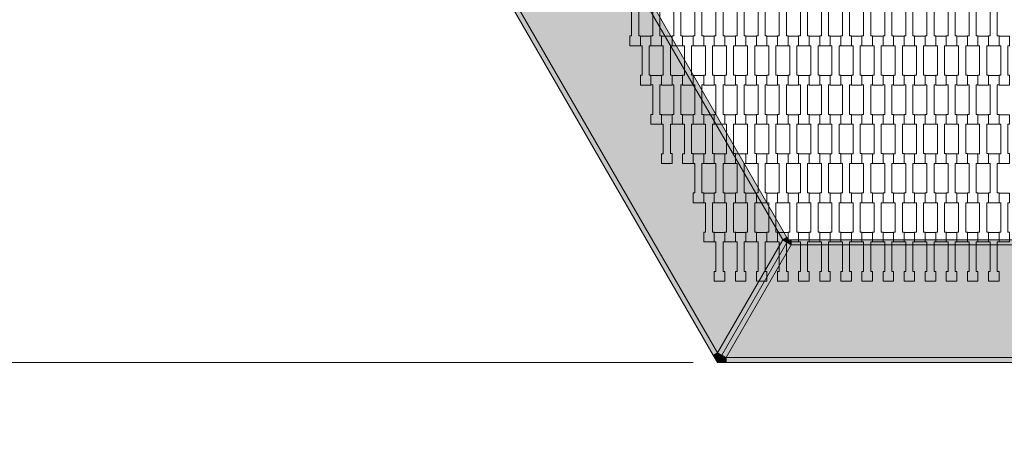
# Model space of a CAD drawing. Units: millimetres. Extents: x -5353 to 5147, y -7722 to 7128.
# Drawn here: x -1848 to 160, y -2357 to -1509 of the extents above; entities that cross this region are included whole.
import ezdxf

# ---------------------------------------------------------------- set-up
doc = ezdxf.new("R2010")
doc.units = ezdxf.units.MM
doc.header["$MEASUREMENT"] = 0
for name, color, linetype in [('9-Hexo7', 7, 'Continuous'), ('InterSystem-dimension', 7, 'Continuous'), ('InterSystem-drawing', 7, 'Continuous')]:
    doc.layers.add(name, color=color, linetype=linetype)
doc.dimstyles.new('GENERATED_STYLE__1', dxfattribs={"dimtxt": 100, "dimasz": 91.78744, "dimexe": 0.18, "dimexo": 50, "dimgap": 0.09, "dimtad": 1, "dimtih": 1, "dimtoh": 1, "dimdec": 0, "dimzin": 0, "dimdsep": 46, "dimtxsty": 'Standard', "dimblk": 'ARROWHEAD_5', "dimblk1": 'ARROWHEAD_5', "dimblk2": 'ARROWHEAD_5', "dimcen": 0.09, "dimclrd": 7, "dimclre": 7, "dimclrt": 7, "dimadec": 1, "dimazin": 0, "dimtfac": 1, "dimtdec": 4, "dimtmove": 0, "dimatfit": 3, "dimfxl": 0, "dimtolj": 1, "dimtzin": 0, "dimarcsym": 0})
doc.dimstyles.new('GENERATED_STYLE__2', dxfattribs={"dimtxt": 100, "dimasz": 91.78744, "dimexe": 0.18, "dimexo": 50, "dimgap": 0.09, "dimtad": 1, "dimdec": 0, "dimzin": 0, "dimdsep": 46, "dimtxsty": 'Standard', "dimblk": 'ARROWHEAD_5', "dimblk1": 'ARROWHEAD_5', "dimblk2": 'ARROWHEAD_5', "dimcen": 0.09, "dimclrd": 7, "dimclre": 7, "dimclrt": 7, "dimadec": 1, "dimazin": 0, "dimtfac": 1, "dimtdec": 4, "dimtmove": 0, "dimatfit": 3, "dimfxl": 0, "dimtolj": 1, "dimtzin": 0, "dimarcsym": 0})

# ---------------------------------------------------------------- blocks, each defined once
blk = doc.blocks.new('*D1')
at = {"layer": 'InterSystem-dimension', "linetype": 'Continuous', "lineweight": 13}
for points in [[(-3708.4, -4888.9), (-3615.1, -4913.9), (-3615.1, -4863.9)], [(3708.4, -4888.9), (3615.1, -4863.9), (3615.1, -4913.9)]]:
    blk.add_hatch(color=7, dxfattribs=at).paths.add_polyline_path(points)
at = {"layer": 'InterSystem-dimension', "color": 7, "linetype": 'Continuous', "lineweight": 13}
for p, q in [((-3708.4, -4979.5), (-3708.4, -50)), ((3708.4, -4979.5), (3708.4, -50)), ((-3708.4, -4888.9), (-3615.1, -4863.9)), ((-3615.1, -4863.9), (-3615.1, -4913.9)), ((3708.4, -4888.9), (3615.1, -4863.9)), ((3615.1, -4913.9), (3615.1, -4863.9)), ((-3708.4, -4888.9), (-3615.1, -4913.9)), ((-3615.1, -4888.9), (3615.1, -4888.9)), ((3708.4, -4888.9), (3615.1, -4913.9))]:
    blk.add_line(p, q, dxfattribs=at)
at = {"layer": 'InterSystem-dimension', "color": 7, "lineweight": 13, "insert": (-151.8, -4868.9), "char_height": 100, "attachment_point": 7}
blk.add_mtext('\\A1;{\\pql;\\Ftxt.shx|c238;7417}', dxfattribs=at)
blk = doc.blocks.new('ARROWHEAD_5')
at = {"linetype": 'Continuous', "lineweight": 0}
blk.add_hatch(color=0, dxfattribs=at).paths.add_polyline_path([(-1, 0.2679), (0, 0), (-1, -0.2679)])
at = {"color": 0, "linetype": 'Continuous', "lineweight": 0}
blk.add_line((0, 0), (-1, 0), dxfattribs=at)
blk = doc.blocks.new('*D3')
at = {"layer": 'InterSystem-dimension', "linetype": 'Continuous', "lineweight": 13}
for points in [[(-2576.3, 2208.4), (-2601.3, 2115.1), (-2551.3, 2115.1)], [(-2576.3, -2208.4), (-2551.3, -2115.1), (-2601.3, -2115.1)]]:
    blk.add_hatch(color=7, dxfattribs=at).paths.add_polyline_path(points)
at = {"layer": 'InterSystem-dimension', "color": 7, "linetype": 'Continuous', "lineweight": 13}
for p, q in [((-475, 2208.4), (-2666.9, 2208.4)), ((-2576.3, 2208.4), (-2601.3, 2115.1)), ((-2576.3, 2208.4), (-2551.3, 2115.1)), ((-2551.3, 2115.1), (-2601.3, 2115.1)), ((-2576.3, -2115.1), (-2576.3, 2115.1)), ((-2576.3, -2208.4), (-2601.3, -2115.1)), ((-2601.3, -2115.1), (-2551.3, -2115.1)), ((-2576.3, -2208.4), (-2551.3, -2115.1)), ((-475, -2208.4), (-2666.9, -2208.4))]:
    blk.add_line(p, q, dxfattribs=at)
at = {"layer": 'InterSystem-dimension', "color": 7, "lineweight": 13, "insert": (-2596.3, -151.8), "char_height": 100, "attachment_point": 7, "rotation": 90}
blk.add_mtext('\\A1;{\\pql;\\Ftxt.shx|c238;4417}', dxfattribs=at)
blk = doc.blocks.new('*D4')
at = {"layer": 'InterSystem-dimension', "linetype": 'Continuous', "lineweight": 13}
for points in [[(-4321.5, 3625), (-4346.5, 3531.7), (-4296.5, 3531.7)], [(-4321.5, -3625), (-4296.5, -3531.7), (-4346.5, -3531.7)]]:
    blk.add_hatch(color=7, dxfattribs=at).paths.add_polyline_path(points)
at = {"layer": 'InterSystem-dimension', "color": 7, "linetype": 'Continuous', "lineweight": 13}
for p, q in [((-50, 3625), (-4412.1, 3625)), ((-4321.5, 3625), (-4346.5, 3531.7)), ((-4321.5, 3625), (-4296.5, 3531.7)), ((-4296.5, 3531.7), (-4346.5, 3531.7)), ((-4321.5, -3531.7), (-4321.5, 3531.7)), ((-4321.5, -3625), (-4346.5, -3531.7)), ((-4346.5, -3531.7), (-4296.5, -3531.7)), ((-4321.5, -3625), (-4296.5, -3531.7)), ((-50, -3625), (-4412.1, -3625))]:
    blk.add_line(p, q, dxfattribs=at)
at = {"layer": 'InterSystem-dimension', "color": 7, "lineweight": 13, "insert": (-4341.5, -151.8), "char_height": 100, "attachment_point": 7, "rotation": 90}
blk.add_mtext('\\A1;{\\pql;\\Ftxt.shx|c238;7250}', dxfattribs=at)
blk = doc.blocks.new('*D5')
at = {"layer": 'InterSystem-dimension', "linetype": 'Continuous', "lineweight": 13}
for points in [[(-2125, -2710.1), (-2031.7, -2735.1), (-2031.7, -2685.1)], [(2125, -2710.1), (2031.7, -2685.1), (2031.7, -2735.1)]]:
    blk.add_hatch(color=7, dxfattribs=at).paths.add_polyline_path(points)
at = {"layer": 'InterSystem-dimension', "color": 7, "linetype": 'Continuous', "lineweight": 13}
for p, q in [((-2125, -2800.7), (-2125, -786.1)), ((2125, -2800.7), (2125, -786.1)), ((-2125, -2710.1), (-2031.7, -2685.1)), ((-2031.7, -2685.1), (-2031.7, -2735.1)), ((2125, -2710.1), (2031.7, -2685.1)), ((2031.7, -2735.1), (2031.7, -2685.1)), ((-2125, -2710.1), (-2031.7, -2735.1)), ((-2031.7, -2710.1), (2031.7, -2710.1)), ((2125, -2710.1), (2031.7, -2735.1))]:
    blk.add_line(p, q, dxfattribs=at)
at = {"layer": 'InterSystem-dimension', "color": 7, "lineweight": 13, "insert": (-151.8, -2690.1), "char_height": 100, "attachment_point": 7}
blk.add_mtext('\\A1;{\\pql;\\Ftxt.shx|c238;4250}', dxfattribs=at)

msp = doc.modelspace()

# ---------------------------------------------------------------- hatches: boundary and pattern name
at = {"layer": '9-Hexo7', "linetype": 'Continuous', "lineweight": 13}
for points in [[(-433.7, -2193.4), (-425, -2188.4), (-832.7, -1482.2), (-841.3, -1487.2)], [(-292.2, -1958.4), (-567.1, -1482.2), (-832.7, -1482.2), (-425, -2188.4)], [(-292.2, -1958.4), (-283.5, -1953.4), (-558.4, -1477.2), (-567.1, -1482.2)], [(-416.3, -2193.4), (-283.5, -1963.4), (-292.2, -1958.4), (-425, -2188.4)], [(-407.7, -2198.4), (-274.9, -1968.4), (-283.5, -1963.4), (-416.3, -2193.4)], [(-280.7, -1958.4), (-283.5, -1953.4), (-292.2, -1958.4)], [(-283.5, -1963.4), (-280.7, -1958.4), (-292.2, -1958.4)], [(-283.5, -1963.4), (-274.9, -1968.4), (-280.7, -1958.4)], [(-280.7, -1958.4), (-274.9, -1968.4), (-274.9, -1958.4)], [(274.9, -1968.4), (274.9, -1958.4), (-274.9, -1958.4), (-274.9, -1968.4)], [(-407.7, -2198.4), (407.7, -2198.4), (274.9, -1968.4), (-274.9, -1968.4)], [(-425, -2208.4), (-425, -2188.4), (-433.7, -2193.4)], [(-425, -2208.4), (-416.3, -2193.4), (-425, -2188.4)], [(-416.3, -2193.4), (-425, -2208.4), (-407.7, -2198.4)], [(-425, -2208.4), (-407.7, -2208.4), (-407.7, -2198.4)], [(-407.7, -2208.4), (407.7, -2208.4), (407.7, -2198.4), (-407.7, -2198.4)]]:
    msp.add_hatch(color=255, dxfattribs=at).paths.add_polyline_path(points)

# ---------------------------------------------------------------- linework, layer by layer
at = {"layer": '9-Hexo7', "color": 7, "linetype": 'Continuous', "lineweight": 13, "flags": 128}
for points in [[(-425, -2208.4), (-433.7, -2193.4), (-841.3, -1487.2), (-850, -1472.2)], [(-425, -2188.4), (-832.7, -1482.2)], [(-292.2, -1958.4), (-567.1, -1482.2)], [(-280.7, -1958.4), (-283.5, -1953.4), (-558.4, -1477.2), (-561.3, -1472.2)], [(-280.7, -1958.4), (-283.5, -1963.4), (-416.3, -2193.4), (-425, -2208.4)], [(-280.7, -1958.4), (-283.5, -1963.4), (-416.3, -2193.4), (-425, -2208.4)], [(-292.2, -1958.4), (-425, -2188.4)], [(-292.2, -1958.4), (-283.5, -1953.4)], [(-280.7, -1958.4), (-292.2, -1958.4)], [(-283.5, -1963.4), (-292.2, -1958.4)], [(-283.5, -1963.4), (-274.9, -1968.4)], [(-280.7, -1958.4), (-274.9, -1968.4)], [(-280.7, -1958.4), (-274.9, -1958.4), (274.9, -1958.4), (280.7, -1958.4)], [(-274.9, -1968.4), (-274.9, -1958.4)], [(-274.9, -1968.4), (-407.7, -2198.4)], [(-274.9, -1968.4), (274.9, -1968.4)], [(-425, -2188.4), (-433.7, -2193.4)], [(-425, -2188.4), (-416.3, -2193.4)], [(-425, -2208.4), (-425, -2188.4)], [(-425, -2208.4), (-407.7, -2198.4)], [(-407.7, -2198.4), (-416.3, -2193.4)], [(-407.7, -2198.4), (407.7, -2198.4)], [(-407.7, -2198.4), (-407.7, -2208.4)], [(-425, -2208.4), (-407.7, -2208.4), (407.7, -2208.4), (425, -2208.4)]]:
    msp.add_lwpolyline(points, dxfattribs=at)
at = {"layer": 'InterSystem-drawing', "color": 7, "linetype": 'Continuous', "lineweight": 13, "flags": 128}
for points in [[(-582.2, -1562.6), (-603.7, -1562.6), (-603.7, -1542.6), (-600.2, -1542.6), (-600.2, -1482.5), (-603.7, -1482.5), (-603.7, -1463.2), (-582.2, -1463.2), (-582.2, -1482.5), (-585.7, -1482.5), (-585.7, -1542.5), (-582.2, -1542.5)], [(-539.2, -1562.6), (-560.7, -1562.6), (-560.7, -1542.6), (-557.2, -1542.6), (-557.2, -1482.5), (-560.7, -1482.5), (-560.7, -1463.2), (-539.2, -1463.2), (-539.2, -1482.5), (-542.7, -1482.5), (-542.7, -1542.5), (-539.2, -1542.5)], [(-496.2, -1562.6), (-517.7, -1562.6), (-517.7, -1542.6), (-514.2, -1542.6), (-514.2, -1482.5), (-517.7, -1482.5), (-517.7, -1463.2), (-496.2, -1463.2), (-496.2, -1482.5), (-499.7, -1482.5), (-499.7, -1542.5), (-496.2, -1542.5)], [(-453.2, -1562.6), (-474.7, -1562.6), (-474.7, -1542.6), (-471.2, -1542.6), (-471.2, -1482.5), (-474.7, -1482.5), (-474.7, -1463.2), (-453.2, -1463.2), (-453.2, -1482.5), (-456.7, -1482.5), (-456.7, -1542.5), (-453.2, -1542.5)], [(-410.2, -1562.6), (-431.7, -1562.6), (-431.7, -1542.6), (-428.2, -1542.6), (-428.2, -1482.5), (-431.7, -1482.5), (-431.7, -1463.2), (-410.2, -1463.2), (-410.2, -1482.5), (-413.7, -1482.5), (-413.7, -1542.5), (-410.2, -1542.5)], [(-367.2, -1562.6), (-388.7, -1562.6), (-388.7, -1542.6), (-385.2, -1542.6), (-385.2, -1482.5), (-388.7, -1482.5), (-388.7, -1463.2), (-367.2, -1463.2), (-367.2, -1482.5), (-370.7, -1482.5), (-370.7, -1542.5), (-367.2, -1542.5)], [(-324.2, -1562.6), (-345.7, -1562.6), (-345.7, -1542.6), (-342.2, -1542.6), (-342.2, -1482.5), (-345.7, -1482.5), (-345.7, -1463.2), (-324.2, -1463.2), (-324.2, -1482.5), (-327.7, -1482.5), (-327.7, -1542.5), (-324.2, -1542.5)], [(-281.2, -1562.6), (-302.7, -1562.6), (-302.7, -1542.6), (-299.2, -1542.6), (-299.2, -1482.5), (-302.7, -1482.5), (-302.7, -1463.2), (-281.2, -1463.2), (-281.2, -1482.5), (-284.7, -1482.5), (-284.7, -1542.5), (-281.2, -1542.5)], [(-238.2, -1562.6), (-259.7, -1562.6), (-259.7, -1542.6), (-256.2, -1542.6), (-256.2, -1482.5), (-259.7, -1482.5), (-259.7, -1463.2), (-238.2, -1463.2), (-238.2, -1482.5), (-241.7, -1482.5), (-241.7, -1542.5), (-238.2, -1542.5)], [(-195.2, -1562.6), (-216.7, -1562.6), (-216.7, -1542.6), (-213.2, -1542.6), (-213.2, -1482.5), (-216.7, -1482.5), (-216.7, -1463.2), (-195.2, -1463.2), (-195.2, -1482.5), (-198.7, -1482.5), (-198.7, -1542.5), (-195.2, -1542.5)], [(-152.2, -1562.6), (-173.7, -1562.6), (-173.7, -1542.6), (-170.2, -1542.6), (-170.2, -1482.5), (-173.7, -1482.5), (-173.7, -1463.2), (-152.2, -1463.2), (-152.2, -1482.5), (-155.7, -1482.5), (-155.7, -1542.5), (-152.2, -1542.5)], [(-109.2, -1562.6), (-130.7, -1562.6), (-130.7, -1542.6), (-127.2, -1542.6), (-127.2, -1482.5), (-130.7, -1482.5), (-130.7, -1463.2), (-109.2, -1463.2), (-109.2, -1482.5), (-112.7, -1482.5), (-112.7, -1542.5), (-109.2, -1542.5)], [(-66.2, -1562.6), (-87.7, -1562.6), (-87.7, -1542.6), (-84.2, -1542.6), (-84.2, -1482.5), (-87.7, -1482.5), (-87.7, -1463.2), (-66.2, -1463.2), (-66.2, -1482.5), (-69.7, -1482.5), (-69.7, -1542.5), (-66.2, -1542.5)], [(-23.2, -1562.6), (-44.7, -1562.6), (-44.7, -1542.6), (-41.2, -1542.6), (-41.2, -1482.5), (-44.7, -1482.5), (-44.7, -1463.2), (-23.2, -1463.2), (-23.2, -1482.5), (-26.7, -1482.5), (-26.7, -1542.5), (-23.2, -1542.5)], [(19.8, -1562.6), (-1.7, -1562.6), (-1.7, -1542.6), (1.8, -1542.6), (1.8, -1482.5), (-1.7, -1482.5), (-1.7, -1463.2), (19.8, -1463.2), (19.8, -1482.5), (16.3, -1482.5), (16.3, -1542.5), (19.8, -1542.5)], [(62.8, -1562.6), (41.3, -1562.6), (41.3, -1542.6), (44.8, -1542.6), (44.8, -1482.5), (41.3, -1482.5), (41.3, -1463.2), (62.8, -1463.2), (62.8, -1482.5), (59.3, -1482.5), (59.3, -1542.5), (62.8, -1542.5)], [(105.8, -1562.6), (84.3, -1562.6), (84.3, -1542.6), (87.8, -1542.6), (87.8, -1482.5), (84.3, -1482.5), (84.3, -1463.2), (105.8, -1463.2), (105.8, -1482.5), (102.3, -1482.5), (102.3, -1542.5), (105.8, -1542.5)], [(148.8, -1562.6), (127.3, -1562.6), (127.3, -1542.6), (130.8, -1542.6), (130.8, -1482.5), (127.3, -1482.5), (127.3, -1463.2), (148.8, -1463.2), (148.8, -1482.5), (145.3, -1482.5), (145.3, -1542.5), (148.8, -1542.5)], [(-560.7, -1642.6), (-582.2, -1642.6), (-582.2, -1622.6), (-578.7, -1622.6), (-578.7, -1562.5), (-582.2, -1562.5), (-582.2, -1543.2), (-560.7, -1543.2), (-560.7, -1562.5), (-564.2, -1562.5), (-564.2, -1622.5), (-560.7, -1622.5)], [(-517.7, -1642.6), (-539.2, -1642.6), (-539.2, -1622.6), (-535.7, -1622.6), (-535.7, -1562.5), (-539.2, -1562.5), (-539.2, -1543.2), (-517.7, -1543.2), (-517.7, -1562.5), (-521.2, -1562.5), (-521.2, -1622.5), (-517.7, -1622.5)], [(-474.7, -1642.6), (-496.2, -1642.6), (-496.2, -1622.6), (-492.7, -1622.6), (-492.7, -1562.5), (-496.2, -1562.5), (-496.2, -1543.2), (-474.7, -1543.2), (-474.7, -1562.5), (-478.2, -1562.5), (-478.2, -1622.5), (-474.7, -1622.5)], [(-431.7, -1642.6), (-453.2, -1642.6), (-453.2, -1622.6), (-449.7, -1622.6), (-449.7, -1562.5), (-453.2, -1562.5), (-453.2, -1543.2), (-431.7, -1543.2), (-431.7, -1562.5), (-435.2, -1562.5), (-435.2, -1622.5), (-431.7, -1622.5)], [(-388.7, -1642.6), (-410.2, -1642.6), (-410.2, -1622.6), (-406.7, -1622.6), (-406.7, -1562.5), (-410.2, -1562.5), (-410.2, -1543.2), (-388.7, -1543.2), (-388.7, -1562.5), (-392.2, -1562.5), (-392.2, -1622.5), (-388.7, -1622.5)], [(-345.7, -1642.6), (-367.2, -1642.6), (-367.2, -1622.6), (-363.7, -1622.6), (-363.7, -1562.5), (-367.2, -1562.5), (-367.2, -1543.2), (-345.7, -1543.2), (-345.7, -1562.5), (-349.2, -1562.5), (-349.2, -1622.5), (-345.7, -1622.5)], [(-302.7, -1642.6), (-324.2, -1642.6), (-324.2, -1622.6), (-320.7, -1622.6), (-320.7, -1562.5), (-324.2, -1562.5), (-324.2, -1543.2), (-302.7, -1543.2), (-302.7, -1562.5), (-306.2, -1562.5), (-306.2, -1622.5), (-302.7, -1622.5)], [(-259.7, -1642.6), (-281.2, -1642.6), (-281.2, -1622.6), (-277.7, -1622.6), (-277.7, -1562.5), (-281.2, -1562.5), (-281.2, -1543.2), (-259.7, -1543.2), (-259.7, -1562.5), (-263.2, -1562.5), (-263.2, -1622.5), (-259.7, -1622.5)], [(-216.7, -1642.6), (-238.2, -1642.6), (-238.2, -1622.6), (-234.7, -1622.6), (-234.7, -1562.5), (-238.2, -1562.5), (-238.2, -1543.2), (-216.7, -1543.2), (-216.7, -1562.5), (-220.2, -1562.5), (-220.2, -1622.5), (-216.7, -1622.5)], [(-173.7, -1642.6), (-195.2, -1642.6), (-195.2, -1622.6), (-191.7, -1622.6), (-191.7, -1562.5), (-195.2, -1562.5), (-195.2, -1543.2), (-173.7, -1543.2), (-173.7, -1562.5), (-177.2, -1562.5), (-177.2, -1622.5), (-173.7, -1622.5)], [(-130.7, -1642.6), (-152.2, -1642.6), (-152.2, -1622.6), (-148.7, -1622.6), (-148.7, -1562.5), (-152.2, -1562.5), (-152.2, -1543.2), (-130.7, -1543.2), (-130.7, -1562.5), (-134.2, -1562.5), (-134.2, -1622.5), (-130.7, -1622.5)], [(-87.7, -1642.6), (-109.2, -1642.6), (-109.2, -1622.6), (-105.7, -1622.6), (-105.7, -1562.5), (-109.2, -1562.5), (-109.2, -1543.2), (-87.7, -1543.2), (-87.7, -1562.5), (-91.2, -1562.5), (-91.2, -1622.5), (-87.7, -1622.5)], [(-44.7, -1642.6), (-66.2, -1642.6), (-66.2, -1622.6), (-62.7, -1622.6), (-62.7, -1562.5), (-66.2, -1562.5), (-66.2, -1543.2), (-44.7, -1543.2), (-44.7, -1562.5), (-48.2, -1562.5), (-48.2, -1622.5), (-44.7, -1622.5)], [(-1.7, -1642.6), (-23.2, -1642.6), (-23.2, -1622.6), (-19.7, -1622.6), (-19.7, -1562.5), (-23.2, -1562.5), (-23.2, -1543.2), (-1.7, -1543.2), (-1.7, -1562.5), (-5.2, -1562.5), (-5.2, -1622.5), (-1.7, -1622.5)], [(41.3, -1642.6), (19.8, -1642.6), (19.8, -1622.6), (23.3, -1622.6), (23.3, -1562.5), (19.8, -1562.5), (19.8, -1543.2), (41.3, -1543.2), (41.3, -1562.5), (37.8, -1562.5), (37.8, -1622.5), (41.3, -1622.5)], [(84.3, -1642.6), (62.8, -1642.6), (62.8, -1622.6), (66.3, -1622.6), (66.3, -1562.5), (62.8, -1562.5), (62.8, -1543.2), (84.3, -1543.2), (84.3, -1562.5), (80.8, -1562.5), (80.8, -1622.5), (84.3, -1622.5)], [(127.3, -1642.6), (105.8, -1642.6), (105.8, -1622.6), (109.3, -1622.6), (109.3, -1562.5), (105.8, -1562.5), (105.8, -1543.2), (127.3, -1543.2), (127.3, -1562.5), (123.8, -1562.5), (123.8, -1622.5), (127.3, -1622.5)], [(170.3, -1642.6), (148.8, -1642.6), (148.8, -1622.6), (152.3, -1622.6), (152.3, -1562.5), (148.8, -1562.5), (148.8, -1543.2), (170.3, -1543.2), (170.3, -1562.5), (166.8, -1562.5), (166.8, -1622.5), (170.3, -1622.5)], [(-539.2, -1722.6), (-560.7, -1722.6), (-560.7, -1702.6), (-557.2, -1702.6), (-557.2, -1642.5), (-560.7, -1642.5), (-560.7, -1623.2), (-539.2, -1623.2), (-539.2, -1642.5), (-542.7, -1642.5), (-542.7, -1702.5), (-539.2, -1702.5)], [(-496.2, -1722.6), (-517.7, -1722.6), (-517.7, -1702.6), (-514.2, -1702.6), (-514.2, -1642.5), (-517.7, -1642.5), (-517.7, -1623.2), (-496.2, -1623.2), (-496.2, -1642.5), (-499.7, -1642.5), (-499.7, -1702.5), (-496.2, -1702.5)], [(-453.2, -1722.6), (-474.7, -1722.6), (-474.7, -1702.6), (-471.2, -1702.6), (-471.2, -1642.5), (-474.7, -1642.5), (-474.7, -1623.2), (-453.2, -1623.2), (-453.2, -1642.5), (-456.7, -1642.5), (-456.7, -1702.5), (-453.2, -1702.5)], [(-410.2, -1722.6), (-431.7, -1722.6), (-431.7, -1702.6), (-428.2, -1702.6), (-428.2, -1642.5), (-431.7, -1642.5), (-431.7, -1623.2), (-410.2, -1623.2), (-410.2, -1642.5), (-413.7, -1642.5), (-413.7, -1702.5), (-410.2, -1702.5)], [(-367.2, -1722.6), (-388.7, -1722.6), (-388.7, -1702.6), (-385.2, -1702.6), (-385.2, -1642.5), (-388.7, -1642.5), (-388.7, -1623.2), (-367.2, -1623.2), (-367.2, -1642.5), (-370.7, -1642.5), (-370.7, -1702.5), (-367.2, -1702.5)], [(-324.2, -1722.6), (-345.7, -1722.6), (-345.7, -1702.6), (-342.2, -1702.6), (-342.2, -1642.5), (-345.7, -1642.5), (-345.7, -1623.2), (-324.2, -1623.2), (-324.2, -1642.5), (-327.7, -1642.5), (-327.7, -1702.5), (-324.2, -1702.5)], [(-281.2, -1722.6), (-302.7, -1722.6), (-302.7, -1702.6), (-299.2, -1702.6), (-299.2, -1642.5), (-302.7, -1642.5), (-302.7, -1623.2), (-281.2, -1623.2), (-281.2, -1642.5), (-284.7, -1642.5), (-284.7, -1702.5), (-281.2, -1702.5)], [(-238.2, -1722.6), (-259.7, -1722.6), (-259.7, -1702.6), (-256.2, -1702.6), (-256.2, -1642.5), (-259.7, -1642.5), (-259.7, -1623.2), (-238.2, -1623.2), (-238.2, -1642.5), (-241.7, -1642.5), (-241.7, -1702.5), (-238.2, -1702.5)], [(-195.2, -1722.6), (-216.7, -1722.6), (-216.7, -1702.6), (-213.2, -1702.6), (-213.2, -1642.5), (-216.7, -1642.5), (-216.7, -1623.2), (-195.2, -1623.2), (-195.2, -1642.5), (-198.7, -1642.5), (-198.7, -1702.5), (-195.2, -1702.5)], [(-152.2, -1722.6), (-173.7, -1722.6), (-173.7, -1702.6), (-170.2, -1702.6), (-170.2, -1642.5), (-173.7, -1642.5), (-173.7, -1623.2), (-152.2, -1623.2), (-152.2, -1642.5), (-155.7, -1642.5), (-155.7, -1702.5), (-152.2, -1702.5)], [(-109.2, -1722.6), (-130.7, -1722.6), (-130.7, -1702.6), (-127.2, -1702.6), (-127.2, -1642.5), (-130.7, -1642.5), (-130.7, -1623.2), (-109.2, -1623.2), (-109.2, -1642.5), (-112.7, -1642.5), (-112.7, -1702.5), (-109.2, -1702.5)], [(-66.2, -1722.6), (-87.7, -1722.6), (-87.7, -1702.6), (-84.2, -1702.6), (-84.2, -1642.5), (-87.7, -1642.5), (-87.7, -1623.2), (-66.2, -1623.2), (-66.2, -1642.5), (-69.7, -1642.5), (-69.7, -1702.5), (-66.2, -1702.5)], [(-23.2, -1722.6), (-44.7, -1722.6), (-44.7, -1702.6), (-41.2, -1702.6), (-41.2, -1642.5), (-44.7, -1642.5), (-44.7, -1623.2), (-23.2, -1623.2), (-23.2, -1642.5), (-26.7, -1642.5), (-26.7, -1702.5), (-23.2, -1702.5)], [(19.8, -1722.6), (-1.7, -1722.6), (-1.7, -1702.6), (1.8, -1702.6), (1.8, -1642.5), (-1.7, -1642.5), (-1.7, -1623.2), (19.8, -1623.2), (19.8, -1642.5), (16.3, -1642.5), (16.3, -1702.5), (19.8, -1702.5)], [(62.8, -1722.6), (41.3, -1722.6), (41.3, -1702.6), (44.8, -1702.6), (44.8, -1642.5), (41.3, -1642.5), (41.3, -1623.2), (62.8, -1623.2), (62.8, -1642.5), (59.3, -1642.5), (59.3, -1702.5), (62.8, -1702.5)], [(105.8, -1722.6), (84.3, -1722.6), (84.3, -1702.6), (87.8, -1702.6), (87.8, -1642.5), (84.3, -1642.5), (84.3, -1623.2), (105.8, -1623.2), (105.8, -1642.5), (102.3, -1642.5), (102.3, -1702.5), (105.8, -1702.5)], [(148.8, -1722.6), (127.3, -1722.6), (127.3, -1702.6), (130.8, -1702.6), (130.8, -1642.5), (127.3, -1642.5), (127.3, -1623.2), (148.8, -1623.2), (148.8, -1642.5), (145.3, -1642.5), (145.3, -1702.5), (148.8, -1702.5)], [(-517.7, -1802.6), (-539.2, -1802.6), (-539.2, -1782.6), (-535.7, -1782.6), (-535.7, -1722.5), (-539.2, -1722.5), (-539.2, -1703.2), (-517.7, -1703.2), (-517.7, -1722.5), (-521.2, -1722.5), (-521.2, -1782.5), (-517.7, -1782.5)], [(-474.7, -1802.6), (-496.2, -1802.6), (-496.2, -1782.6), (-492.7, -1782.6), (-492.7, -1722.5), (-496.2, -1722.5), (-496.2, -1703.2), (-474.7, -1703.2), (-474.7, -1722.5), (-478.2, -1722.5), (-478.2, -1782.5), (-474.7, -1782.5)], [(-431.7, -1802.6), (-453.2, -1802.6), (-453.2, -1782.6), (-449.7, -1782.6), (-449.7, -1722.5), (-453.2, -1722.5), (-453.2, -1703.2), (-431.7, -1703.2), (-431.7, -1722.5), (-435.2, -1722.5), (-435.2, -1782.5), (-431.7, -1782.5)], [(-388.7, -1802.6), (-410.2, -1802.6), (-410.2, -1782.6), (-406.7, -1782.6), (-406.7, -1722.5), (-410.2, -1722.5), (-410.2, -1703.2), (-388.7, -1703.2), (-388.7, -1722.5), (-392.2, -1722.5), (-392.2, -1782.5), (-388.7, -1782.5)], [(-345.7, -1802.6), (-367.2, -1802.6), (-367.2, -1782.6), (-363.7, -1782.6), (-363.7, -1722.5), (-367.2, -1722.5), (-367.2, -1703.2), (-345.7, -1703.2), (-345.7, -1722.5), (-349.2, -1722.5), (-349.2, -1782.5), (-345.7, -1782.5)], [(-302.7, -1802.6), (-324.2, -1802.6), (-324.2, -1782.6), (-320.7, -1782.6), (-320.7, -1722.5), (-324.2, -1722.5), (-324.2, -1703.2), (-302.7, -1703.2), (-302.7, -1722.5), (-306.2, -1722.5), (-306.2, -1782.5), (-302.7, -1782.5)], [(-259.7, -1802.6), (-281.2, -1802.6), (-281.2, -1782.6), (-277.7, -1782.6), (-277.7, -1722.5), (-281.2, -1722.5), (-281.2, -1703.2), (-259.7, -1703.2), (-259.7, -1722.5), (-263.2, -1722.5), (-263.2, -1782.5), (-259.7, -1782.5)], [(-216.7, -1802.6), (-238.2, -1802.6), (-238.2, -1782.6), (-234.7, -1782.6), (-234.7, -1722.5), (-238.2, -1722.5), (-238.2, -1703.2), (-216.7, -1703.2), (-216.7, -1722.5), (-220.2, -1722.5), (-220.2, -1782.5), (-216.7, -1782.5)], [(-173.7, -1802.6), (-195.2, -1802.6), (-195.2, -1782.6), (-191.7, -1782.6), (-191.7, -1722.5), (-195.2, -1722.5), (-195.2, -1703.2), (-173.7, -1703.2), (-173.7, -1722.5), (-177.2, -1722.5), (-177.2, -1782.5), (-173.7, -1782.5)], [(-130.7, -1802.6), (-152.2, -1802.6), (-152.2, -1782.6), (-148.7, -1782.6), (-148.7, -1722.5), (-152.2, -1722.5), (-152.2, -1703.2), (-130.7, -1703.2), (-130.7, -1722.5), (-134.2, -1722.5), (-134.2, -1782.5), (-130.7, -1782.5)], [(-87.7, -1802.6), (-109.2, -1802.6), (-109.2, -1782.6), (-105.7, -1782.6), (-105.7, -1722.5), (-109.2, -1722.5), (-109.2, -1703.2), (-87.7, -1703.2), (-87.7, -1722.5), (-91.2, -1722.5), (-91.2, -1782.5), (-87.7, -1782.5)], [(-44.7, -1802.6), (-66.2, -1802.6), (-66.2, -1782.6), (-62.7, -1782.6), (-62.7, -1722.5), (-66.2, -1722.5), (-66.2, -1703.2), (-44.7, -1703.2), (-44.7, -1722.5), (-48.2, -1722.5), (-48.2, -1782.5), (-44.7, -1782.5)], [(-1.7, -1802.6), (-23.2, -1802.6), (-23.2, -1782.6), (-19.7, -1782.6), (-19.7, -1722.5), (-23.2, -1722.5), (-23.2, -1703.2), (-1.7, -1703.2), (-1.7, -1722.5), (-5.2, -1722.5), (-5.2, -1782.5), (-1.7, -1782.5)], [(41.3, -1802.6), (19.8, -1802.6), (19.8, -1782.6), (23.3, -1782.6), (23.3, -1722.5), (19.8, -1722.5), (19.8, -1703.2), (41.3, -1703.2), (41.3, -1722.5), (37.8, -1722.5), (37.8, -1782.5), (41.3, -1782.5)], [(84.3, -1802.6), (62.8, -1802.6), (62.8, -1782.6), (66.3, -1782.6), (66.3, -1722.5), (62.8, -1722.5), (62.8, -1703.2), (84.3, -1703.2), (84.3, -1722.5), (80.8, -1722.5), (80.8, -1782.5), (84.3, -1782.5)], [(127.3, -1802.6), (105.8, -1802.6), (105.8, -1782.6), (109.3, -1782.6), (109.3, -1722.5), (105.8, -1722.5), (105.8, -1703.2), (127.3, -1703.2), (127.3, -1722.5), (123.8, -1722.5), (123.8, -1782.5), (127.3, -1782.5)], [(170.3, -1802.6), (148.8, -1802.6), (148.8, -1782.6), (152.3, -1782.6), (152.3, -1722.5), (148.8, -1722.5), (148.8, -1703.2), (170.3, -1703.2), (170.3, -1722.5), (166.8, -1722.5), (166.8, -1782.5), (170.3, -1782.5)], [(-453.2, -1882.6), (-474.7, -1882.6), (-474.7, -1862.6), (-471.2, -1862.6), (-471.2, -1802.5), (-474.7, -1802.5), (-474.7, -1783.2), (-453.2, -1783.2), (-453.2, -1802.5), (-456.7, -1802.5), (-456.7, -1862.5), (-453.2, -1862.5)], [(-410.2, -1882.6), (-431.7, -1882.6), (-431.7, -1862.6), (-428.2, -1862.6), (-428.2, -1802.5), (-431.7, -1802.5), (-431.7, -1783.2), (-410.2, -1783.2), (-410.2, -1802.5), (-413.7, -1802.5), (-413.7, -1862.5), (-410.2, -1862.5)], [(-367.2, -1882.6), (-388.7, -1882.6), (-388.7, -1862.6), (-385.2, -1862.6), (-385.2, -1802.5), (-388.7, -1802.5), (-388.7, -1783.2), (-367.2, -1783.2), (-367.2, -1802.5), (-370.7, -1802.5), (-370.7, -1862.5), (-367.2, -1862.5)], [(-324.2, -1882.6), (-345.7, -1882.6), (-345.7, -1862.6), (-342.2, -1862.6), (-342.2, -1802.5), (-345.7, -1802.5), (-345.7, -1783.2), (-324.2, -1783.2), (-324.2, -1802.5), (-327.7, -1802.5), (-327.7, -1862.5), (-324.2, -1862.5)], [(-281.2, -1882.6), (-302.7, -1882.6), (-302.7, -1862.6), (-299.2, -1862.6), (-299.2, -1802.5), (-302.7, -1802.5), (-302.7, -1783.2), (-281.2, -1783.2), (-281.2, -1802.5), (-284.7, -1802.5), (-284.7, -1862.5), (-281.2, -1862.5)], [(-238.2, -1882.6), (-259.7, -1882.6), (-259.7, -1862.6), (-256.2, -1862.6), (-256.2, -1802.5), (-259.7, -1802.5), (-259.7, -1783.2), (-238.2, -1783.2), (-238.2, -1802.5), (-241.7, -1802.5), (-241.7, -1862.5), (-238.2, -1862.5)], [(-195.2, -1882.6), (-216.7, -1882.6), (-216.7, -1862.6), (-213.2, -1862.6), (-213.2, -1802.5), (-216.7, -1802.5), (-216.7, -1783.2), (-195.2, -1783.2), (-195.2, -1802.5), (-198.7, -1802.5), (-198.7, -1862.5), (-195.2, -1862.5)], [(-152.2, -1882.6), (-173.7, -1882.6), (-173.7, -1862.6), (-170.2, -1862.6), (-170.2, -1802.5), (-173.7, -1802.5), (-173.7, -1783.2), (-152.2, -1783.2), (-152.2, -1802.5), (-155.7, -1802.5), (-155.7, -1862.5), (-152.2, -1862.5)], [(-109.2, -1882.6), (-130.7, -1882.6), (-130.7, -1862.6), (-127.2, -1862.6), (-127.2, -1802.5), (-130.7, -1802.5), (-130.7, -1783.2), (-109.2, -1783.2), (-109.2, -1802.5), (-112.7, -1802.5), (-112.7, -1862.5), (-109.2, -1862.5)], [(-66.2, -1882.6), (-87.7, -1882.6), (-87.7, -1862.6), (-84.2, -1862.6), (-84.2, -1802.5), (-87.7, -1802.5), (-87.7, -1783.2), (-66.2, -1783.2), (-66.2, -1802.5), (-69.7, -1802.5), (-69.7, -1862.5), (-66.2, -1862.5)], [(-23.2, -1882.6), (-44.7, -1882.6), (-44.7, -1862.6), (-41.2, -1862.6), (-41.2, -1802.5), (-44.7, -1802.5), (-44.7, -1783.2), (-23.2, -1783.2), (-23.2, -1802.5), (-26.7, -1802.5), (-26.7, -1862.5), (-23.2, -1862.5)], [(19.8, -1882.6), (-1.7, -1882.6), (-1.7, -1862.6), (1.8, -1862.6), (1.8, -1802.5), (-1.7, -1802.5), (-1.7, -1783.2), (19.8, -1783.2), (19.8, -1802.5), (16.3, -1802.5), (16.3, -1862.5), (19.8, -1862.5)], [(62.8, -1882.6), (41.3, -1882.6), (41.3, -1862.6), (44.8, -1862.6), (44.8, -1802.5), (41.3, -1802.5), (41.3, -1783.2), (62.8, -1783.2), (62.8, -1802.5), (59.3, -1802.5), (59.3, -1862.5), (62.8, -1862.5)], [(105.8, -1882.6), (84.3, -1882.6), (84.3, -1862.6), (87.8, -1862.6), (87.8, -1802.5), (84.3, -1802.5), (84.3, -1783.2), (105.8, -1783.2), (105.8, -1802.5), (102.3, -1802.5), (102.3, -1862.5), (105.8, -1862.5)], [(148.8, -1882.6), (127.3, -1882.6), (127.3, -1862.6), (130.8, -1862.6), (130.8, -1802.5), (127.3, -1802.5), (127.3, -1783.2), (148.8, -1783.2), (148.8, -1802.5), (145.3, -1802.5), (145.3, -1862.5), (148.8, -1862.5)], [(-431.7, -1962.6), (-453.2, -1962.6), (-453.2, -1942.6), (-449.7, -1942.6), (-449.7, -1882.5), (-453.2, -1882.5), (-453.2, -1863.2), (-431.7, -1863.2), (-431.7, -1882.5), (-435.2, -1882.5), (-435.2, -1942.5), (-431.7, -1942.5)], [(-388.7, -1962.6), (-410.2, -1962.6), (-410.2, -1942.6), (-406.7, -1942.6), (-406.7, -1882.5), (-410.2, -1882.5), (-410.2, -1863.2), (-388.7, -1863.2), (-388.7, -1882.5), (-392.2, -1882.5), (-392.2, -1942.5), (-388.7, -1942.5)], [(-345.7, -1962.6), (-367.2, -1962.6), (-367.2, -1942.6), (-363.7, -1942.6), (-363.7, -1882.5), (-367.2, -1882.5), (-367.2, -1863.2), (-345.7, -1863.2), (-345.7, -1882.5), (-349.2, -1882.5), (-349.2, -1942.5), (-345.7, -1942.5)], [(-302.7, -1962.6), (-324.2, -1962.6), (-324.2, -1942.6), (-320.7, -1942.6), (-320.7, -1882.5), (-324.2, -1882.5), (-324.2, -1863.2), (-302.7, -1863.2), (-302.7, -1882.5), (-306.2, -1882.5), (-306.2, -1942.5), (-302.7, -1942.5)], [(-259.7, -1962.6), (-281.2, -1962.6), (-281.2, -1942.6), (-277.7, -1942.6), (-277.7, -1882.5), (-281.2, -1882.5), (-281.2, -1863.2), (-259.7, -1863.2), (-259.7, -1882.5), (-263.2, -1882.5), (-263.2, -1942.5), (-259.7, -1942.5)], [(-216.7, -1962.6), (-238.2, -1962.6), (-238.2, -1942.6), (-234.7, -1942.6), (-234.7, -1882.5), (-238.2, -1882.5), (-238.2, -1863.2), (-216.7, -1863.2), (-216.7, -1882.5), (-220.2, -1882.5), (-220.2, -1942.5), (-216.7, -1942.5)], [(-173.7, -1962.6), (-195.2, -1962.6), (-195.2, -1942.6), (-191.7, -1942.6), (-191.7, -1882.5), (-195.2, -1882.5), (-195.2, -1863.2), (-173.7, -1863.2), (-173.7, -1882.5), (-177.2, -1882.5), (-177.2, -1942.5), (-173.7, -1942.5)], [(-130.7, -1962.6), (-152.2, -1962.6), (-152.2, -1942.6), (-148.7, -1942.6), (-148.7, -1882.5), (-152.2, -1882.5), (-152.2, -1863.2), (-130.7, -1863.2), (-130.7, -1882.5), (-134.2, -1882.5), (-134.2, -1942.5), (-130.7, -1942.5)], [(-87.7, -1962.6), (-109.2, -1962.6), (-109.2, -1942.6), (-105.7, -1942.6), (-105.7, -1882.5), (-109.2, -1882.5), (-109.2, -1863.2), (-87.7, -1863.2), (-87.7, -1882.5), (-91.2, -1882.5), (-91.2, -1942.5), (-87.7, -1942.5)], [(-44.7, -1962.6), (-66.2, -1962.6), (-66.2, -1942.6), (-62.7, -1942.6), (-62.7, -1882.5), (-66.2, -1882.5), (-66.2, -1863.2), (-44.7, -1863.2), (-44.7, -1882.5), (-48.2, -1882.5), (-48.2, -1942.5), (-44.7, -1942.5)], [(-1.7, -1962.6), (-23.2, -1962.6), (-23.2, -1942.6), (-19.7, -1942.6), (-19.7, -1882.5), (-23.2, -1882.5), (-23.2, -1863.2), (-1.7, -1863.2), (-1.7, -1882.5), (-5.2, -1882.5), (-5.2, -1942.5), (-1.7, -1942.5)], [(41.3, -1962.6), (19.8, -1962.6), (19.8, -1942.6), (23.3, -1942.6), (23.3, -1882.5), (19.8, -1882.5), (19.8, -1863.2), (41.3, -1863.2), (41.3, -1882.5), (37.8, -1882.5), (37.8, -1942.5), (41.3, -1942.5)], [(84.3, -1962.6), (62.8, -1962.6), (62.8, -1942.6), (66.3, -1942.6), (66.3, -1882.5), (62.8, -1882.5), (62.8, -1863.2), (84.3, -1863.2), (84.3, -1882.5), (80.8, -1882.5), (80.8, -1942.5), (84.3, -1942.5)], [(127.3, -1962.6), (105.8, -1962.6), (105.8, -1942.6), (109.3, -1942.6), (109.3, -1882.5), (105.8, -1882.5), (105.8, -1863.2), (127.3, -1863.2), (127.3, -1882.5), (123.8, -1882.5), (123.8, -1942.5), (127.3, -1942.5)], [(170.3, -1962.6), (148.8, -1962.6), (148.8, -1942.6), (152.3, -1942.6), (152.3, -1882.5), (148.8, -1882.5), (148.8, -1863.2), (170.3, -1863.2), (170.3, -1882.5), (166.8, -1882.5), (166.8, -1942.5), (170.3, -1942.5)], [(-410.2, -2042.6), (-431.7, -2042.6), (-431.7, -2022.6), (-428.2, -2022.6), (-428.2, -1962.5), (-431.7, -1962.5), (-431.7, -1943.2), (-410.2, -1943.2), (-410.2, -1962.5), (-413.7, -1962.5), (-413.7, -2022.5), (-410.2, -2022.5)], [(-367.2, -2042.6), (-388.7, -2042.6), (-388.7, -2022.6), (-385.2, -2022.6), (-385.2, -1962.5), (-388.7, -1962.5), (-388.7, -1943.2), (-367.2, -1943.2), (-367.2, -1962.5), (-370.7, -1962.5), (-370.7, -2022.5), (-367.2, -2022.5)], [(-324.2, -2042.6), (-345.7, -2042.6), (-345.7, -2022.6), (-342.2, -2022.6), (-342.2, -1962.5), (-345.7, -1962.5), (-345.7, -1943.2), (-324.2, -1943.2), (-324.2, -1962.5), (-327.7, -1962.5), (-327.7, -2022.5), (-324.2, -2022.5)], [(-281.2, -2042.6), (-302.7, -2042.6), (-302.7, -2022.6), (-299.2, -2022.6), (-299.2, -1962.5), (-302.7, -1962.5), (-302.7, -1943.2), (-281.2, -1943.2), (-281.2, -1962.5), (-284.7, -1962.5), (-284.7, -2022.5), (-281.2, -2022.5)], [(-238.2, -2042.6), (-259.7, -2042.6), (-259.7, -2022.6), (-256.2, -2022.6), (-256.2, -1962.5), (-259.7, -1962.5), (-259.7, -1943.2), (-238.2, -1943.2), (-238.2, -1962.5), (-241.7, -1962.5), (-241.7, -2022.5), (-238.2, -2022.5)], [(-195.2, -2042.6), (-216.7, -2042.6), (-216.7, -2022.6), (-213.2, -2022.6), (-213.2, -1962.5), (-216.7, -1962.5), (-216.7, -1943.2), (-195.2, -1943.2), (-195.2, -1962.5), (-198.7, -1962.5), (-198.7, -2022.5), (-195.2, -2022.5)], [(-152.2, -2042.6), (-173.7, -2042.6), (-173.7, -2022.6), (-170.2, -2022.6), (-170.2, -1962.5), (-173.7, -1962.5), (-173.7, -1943.2), (-152.2, -1943.2), (-152.2, -1962.5), (-155.7, -1962.5), (-155.7, -2022.5), (-152.2, -2022.5)], [(-109.2, -2042.6), (-130.7, -2042.6), (-130.7, -2022.6), (-127.2, -2022.6), (-127.2, -1962.5), (-130.7, -1962.5), (-130.7, -1943.2), (-109.2, -1943.2), (-109.2, -1962.5), (-112.7, -1962.5), (-112.7, -2022.5), (-109.2, -2022.5)], [(-66.2, -2042.6), (-87.7, -2042.6), (-87.7, -2022.6), (-84.2, -2022.6), (-84.2, -1962.5), (-87.7, -1962.5), (-87.7, -1943.2), (-66.2, -1943.2), (-66.2, -1962.5), (-69.7, -1962.5), (-69.7, -2022.5), (-66.2, -2022.5)], [(-23.2, -2042.6), (-44.7, -2042.6), (-44.7, -2022.6), (-41.2, -2022.6), (-41.2, -1962.5), (-44.7, -1962.5), (-44.7, -1943.2), (-23.2, -1943.2), (-23.2, -1962.5), (-26.7, -1962.5), (-26.7, -2022.5), (-23.2, -2022.5)], [(19.8, -2042.6), (-1.7, -2042.6), (-1.7, -2022.6), (1.8, -2022.6), (1.8, -1962.5), (-1.7, -1962.5), (-1.7, -1943.2), (19.8, -1943.2), (19.8, -1962.5), (16.3, -1962.5), (16.3, -2022.5), (19.8, -2022.5)], [(62.8, -2042.6), (41.3, -2042.6), (41.3, -2022.6), (44.8, -2022.6), (44.8, -1962.5), (41.3, -1962.5), (41.3, -1943.2), (62.8, -1943.2), (62.8, -1962.5), (59.3, -1962.5), (59.3, -2022.5), (62.8, -2022.5)], [(105.8, -2042.6), (84.3, -2042.6), (84.3, -2022.6), (87.8, -2022.6), (87.8, -1962.5), (84.3, -1962.5), (84.3, -1943.2), (105.8, -1943.2), (105.8, -1962.5), (102.3, -1962.5), (102.3, -2022.5), (105.8, -2022.5)], [(148.8, -2042.6), (127.3, -2042.6), (127.3, -2022.6), (130.8, -2022.6), (130.8, -1962.5), (127.3, -1962.5), (127.3, -1943.2), (148.8, -1943.2), (148.8, -1962.5), (145.3, -1962.5), (145.3, -2022.5), (148.8, -2022.5)]]:
    msp.add_lwpolyline(points, close=True, dxfattribs=at)

# ---------------------------------------------------------------- dimensions: what is measured, and where the dimension line sits
at = {"layer": 'InterSystem-dimension', "color": 7, "linetype": 'Continuous', "lineweight": 13}
for base, p1, p2, picture, middle in [((-4321.5, 3625), (0, -3625), (0, 3625), '*D4', (-4391.5, 0.7)), ((-2576.3, 2208.4), (-425, -2208.4), (-425, 2208.4), '*D3', (-2646.3, 0.7))]:
    dim = msp.add_linear_dim(base=base, p1=p1, p2=p2, angle=90, dimstyle='GENERATED_STYLE__2', dxfattribs=at)
    dim.commit()
    dim.dimension.update_dxf_attribs({"geometry": picture, "text_midpoint": middle, "dimtype": 160, "text_rotation": 90})
for base, p1, p2, picture, middle in [((3708.4, -4888.9), (-3708.4, 0), (3708.4, 0), '*D1', (0.7, -4818.9)), ((2125, -2710.1), (-2125, -736.1), (2125, -736.1), '*D5', (0.7, -2640.1))]:
    dim = msp.add_linear_dim(base=base, p1=p1, p2=p2, dimstyle='GENERATED_STYLE__1', dxfattribs=at)
    dim.commit()
    dim.dimension.update_dxf_attribs({"geometry": picture, "text_midpoint": middle, "dimtype": 160})

doc.saveas('drawing.dxf')
